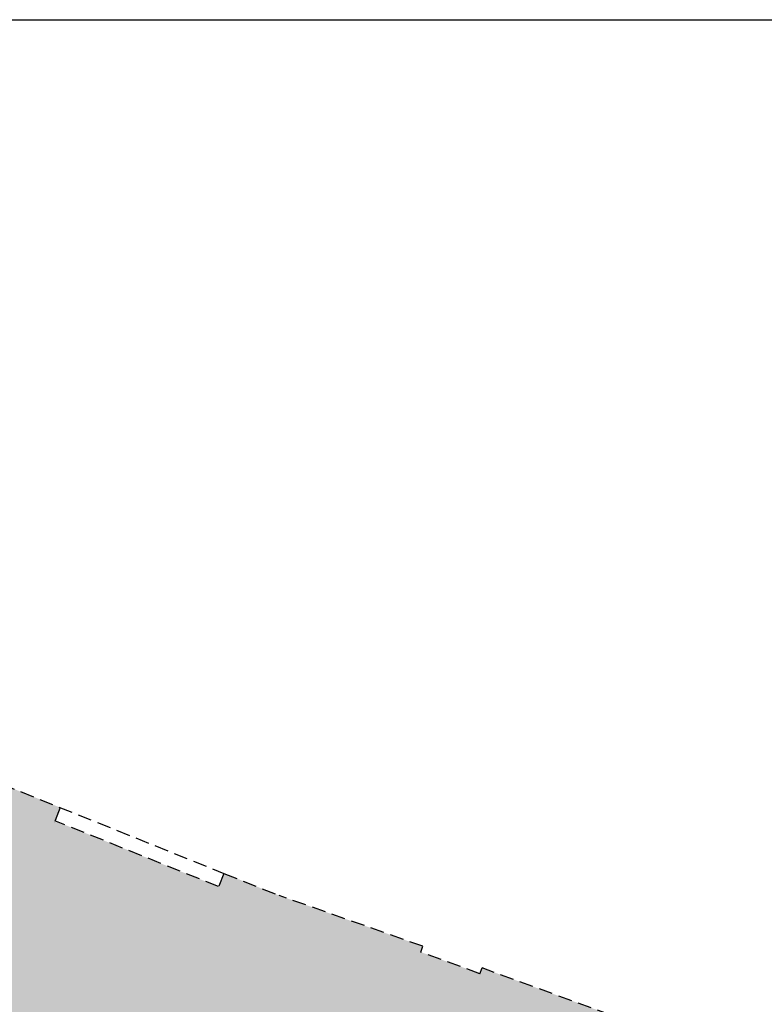
# Model space of a CAD drawing. Units: metres. Extents: x 1604 to 1737, y 477 to 575.
# Drawn here: x 1688 to 1706, y 546 to 568 of the extents above; entities that cross this region are included whole.
import ezdxf

# ---------------------------------------------------------------- set-up
doc = ezdxf.new("R2010")
doc.units = ezdxf.units.M
doc.header["$LTSCALE"] = 0.1
doc.linetypes.add('LÍNEAS_OCULTAS2', pattern=[4.7625, 3.175, -1.5875])
doc.linetypes.add('RAYITAS', pattern=[0.375, 0.25, -0.125])
for name, color, linetype in [('1-TRAMAS', 8, 'Continuous'), ('1-TRAZOS', 3, 'RAYITAS'), ('_caratula_A1', 11, 'Continuous')]:
    doc.layers.add(name, color=color, linetype=linetype)

msp = doc.modelspace()

# ---------------------------------------------------------------- hatches: boundary and pattern name
at = {"layer": '1-TRAMAS'}
msp.add_hatch(color=254, dxfattribs=at).paths.add_polyline_path([(1703.34, 544.954), (1699.039, 546.528), (1698.99, 546.396), (1697.629, 546.894), (1697.677, 547.026), (1694.368, 548.196), (1693.097, 548.707), (1692.973, 548.401), (1689.207, 549.916), (1689.33, 550.222), (1687.975, 550.767), (1687.901, 550.582), (1686.769, 551.037), (1686.843, 551.222), (1675.081, 555.953), (1673.366, 552.211), (1673.677, 552.052), (1670.05, 548.378), (1686.961, 539.985), (1684.695, 535.42), (1690.217, 532.946), (1691.404, 535.259), (1693.156, 539.13), (1693.665, 538.315), (1694.635, 540.458), (1694.994, 540.296), (1695.043, 540.405), (1694.684, 540.568), (1694.992, 541.208), (1696.808, 540.386), (1696.516, 539.739), (1696.162, 539.899), (1696.113, 539.79), (1696.466, 539.63), (1695.085, 536.578), (1695.325, 536.469), (1695.17, 536.125), (1695.689, 535.89), (1695.541, 535.562), (1695.086, 535.94), (1694.846, 536.049), (1694.413, 535.093), (1694.653, 534.984), (1695.1, 534.588), (1694.936, 534.227), (1700.093, 533.724), (1700.018, 533.234), (1716.089, 531.644), (1716.143, 532.156), (1724.341, 531.356), (1724.462, 543.058)])

# ---------------------------------------------------------------- linework, layer by layer
at = {"layer": '1-TRAZOS', "linetype": 'LÍNEAS_OCULTAS2'}
for p, q in [((1687.975, 550.767), (1693.097, 548.707)), ((1689.33, 550.222), (1689.207, 549.916)), ((1689.192, 549.879), (1689.192, 549.879)), ((1692.973, 548.401), (1689.207, 549.916)), ((1693.097, 548.707), (1692.973, 548.401)), ((1693.097, 548.707), (1694.368, 548.196)), ((1697.677, 547.026), (1694.368, 548.196)), ((1697.629, 546.894), (1697.677, 547.026)), ((1698.99, 546.396), (1697.629, 546.894)), ((1698.99, 546.396), (1699.039, 546.528)), ((1703.34, 544.954), (1699.039, 546.528))]:
    msp.add_line(p, q, dxfattribs=at)
at = {"layer": '_caratula_A1'}
msp.add_lwpolyline([(1610.916, 484.368), (1610.916, 568.368), (1729.716, 568.368), (1729.716, 484.368)], close=True, dxfattribs=at)

doc.saveas('drawing.dxf')
